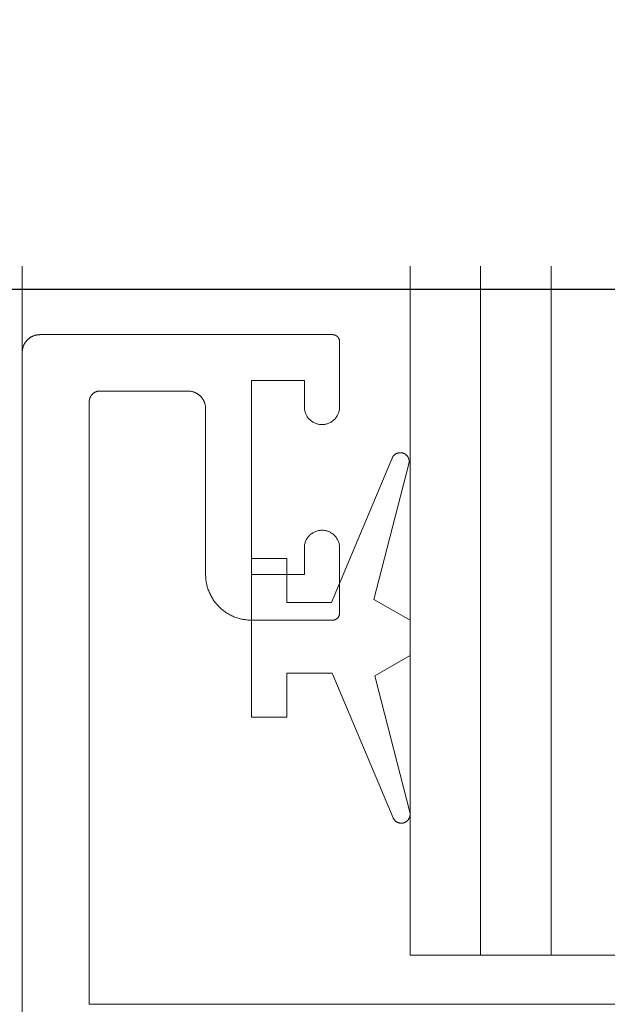
# Model space of a CAD drawing. Units: millimetres. Extents: x -7183 to 5512, y -4174 to -1455.
# Drawn here: x 2477 to 2494, y -3186 to -3158 of the extents above; entities that cross this region are included whole.
import ezdxf

# ---------------------------------------------------------------- set-up
doc = ezdxf.new("R2010")
doc.units = ezdxf.units.MM
doc.header["$LTSCALE"] = 5.08
doc.layers.get('0').update_dxf_attribs({"lineweight": 18})
for name, color, linetype, lineweight in [('G-IMPT', 7, 'Continuous', 9), ('Hermpac_Lines08', 7, 'Continuous', 9), ('Hermpac_Lines18', 7, 'Continuous', 9), ('Wall-Ext Veneer', 7, 'Continuous', 25)]:
    doc.layers.add(name, color=color, linetype=linetype, lineweight=lineweight)

# ---------------------------------------------------------------- blocks, each defined once
blk = doc.blocks.new('HP_Aluminium - _um Joinery18')
at = {"layer": 'G-IMPT'}
for points in [[(3.992, 5.101, 0), (2.268, 1, 0), (1, 1, 0), (1, 2.25, 0), (0, 2.25, 0), (0, -2.25, 0), (1, -2.25, 0), (1, -1, 0), (2.292, -1, 0), (4.018, -5.106, 0)], [(3.992, 5.101, 0), (3.997, 5.111, 0), (4.002, 5.122, 0), (4.008, 5.132, 0), (4.014, 5.142, 0), (4.021, 5.151, 0), (4.028, 5.161, 0), (4.035, 5.17, 0), (4.043, 5.178, 0), (4.052, 5.186, 0), (4.06, 5.194, 0), (4.069, 5.202, 0), (4.079, 5.208, 0), (4.089, 5.215, 0), (4.099, 5.221, 0), (4.109, 5.227, 0), (4.119, 5.232, 0), (4.13, 5.236, 0), (4.141, 5.24, 0), (4.152, 5.244, 0), (4.164, 5.247, 0), (4.175, 5.249, 0), (4.187, 5.251, 0), (4.198, 5.253, 0), (4.21, 5.253, 0), (4.222, 5.254, 0), (4.233, 5.253, 0), (4.245, 5.253, 0), (4.257, 5.251, 0), (4.268, 5.249, 0), (4.28, 5.247, 0), (4.291, 5.244, 0), (4.302, 5.241, 0), (4.313, 5.237, 0), (4.324, 5.232, 0), (4.334, 5.227, 0), (4.345, 5.222, 0), (4.355, 5.216, 0), (4.365, 5.209, 0), (4.374, 5.202, 0), (4.383, 5.195, 0), (4.392, 5.187, 0), (4.4, 5.179, 0), (4.408, 5.171, 0), (4.416, 5.162, 0), (4.423, 5.153, 0), (4.43, 5.143, 0), (4.436, 5.133, 0), (4.442, 5.123, 0), (4.447, 5.113, 0), (4.452, 5.102, 0), (4.457, 5.091, 0), (4.46, 5.08, 0), (4.464, 5.069, 0), (4.466, 5.057, 0), (4.469, 5.046, 0), (4.47, 5.034, 0), (4.472, 5.023, 0), (4.472, 5.011, 0), (4.472, 4.999, 0), (4.472, 4.988, 0), (4.471, 4.976, 0), (4.469, 4.964, 0), (4.467, 4.953, 0), (4.464, 4.941, 0)], [(4.491, -4.947, 0), (3.497, -1.079, 0), (4.5, -0.5, 0), (4.5, 0.5, 0), (3.475, 1.092, 0), (4.464, 4.941, 0)], [(4.491, -4.947, 0), (4.493, -4.958, 0), (4.496, -4.969, 0), (4.497, -4.981, 0), (4.498, -4.993, 0), (4.499, -5.004, 0), (4.499, -5.016, 0), (4.498, -5.028, 0), (4.497, -5.039, 0), (4.495, -5.051, 0), (4.493, -5.062, 0), (4.49, -5.074, 0), (4.487, -5.085, 0), (4.483, -5.096, 0), (4.479, -5.107, 0), (4.474, -5.118, 0), (4.468, -5.128, 0), (4.463, -5.138, 0), (4.456, -5.148, 0), (4.45, -5.158, 0), (4.442, -5.167, 0), (4.435, -5.176, 0), (4.427, -5.184, 0), (4.418, -5.192, 0), (4.41, -5.2, 0), (4.4, -5.207, 0), (4.391, -5.214, 0), (4.381, -5.221, 0), (4.371, -5.227, 0), (4.361, -5.232, 0), (4.35, -5.237, 0), (4.339, -5.242, 0), (4.328, -5.246, 0), (4.317, -5.249, 0), (4.306, -5.252, 0), (4.295, -5.255, 0), (4.283, -5.256, 0), (4.271, -5.258, 0), (4.26, -5.259, 0), (4.248, -5.259, 0), (4.236, -5.258, 0), (4.225, -5.258, 0), (4.213, -5.256, 0), (4.201, -5.254, 0), (4.19, -5.252, 0), (4.179, -5.249, 0), (4.168, -5.245, 0), (4.157, -5.241, 0), (4.146, -5.237, 0), (4.135, -5.232, 0), (4.125, -5.226, 0), (4.115, -5.22, 0), (4.105, -5.214, 0), (4.096, -5.207, 0), (4.087, -5.199, 0), (4.078, -5.191, 0), (4.07, -5.183, 0), (4.062, -5.175, 0), (4.054, -5.166, 0), (4.047, -5.156, 0), (4.04, -5.147, 0), (4.034, -5.137, 0), (4.028, -5.127, 0), (4.023, -5.116, 0), (4.018, -5.106, 0)]]:
    blk.add_polyline3d(points, dxfattribs=at)
blk = doc.blocks.new('HP_Aluminium - _um Joinery17')
at = {"layer": 'G-IMPT'}
for points in [[(-12.999, 114.797, 0), (-12.999, 114.801, 0), (-12.999, 114.806, 0), (-12.998, 114.811, 0), (-12.998, 114.816, 0), (-12.997, 114.821, 0), (-12.997, 114.826, 0), (-12.996, 114.831, 0), (-12.995, 114.836, 0), (-12.994, 114.84, 0), (-12.993, 114.845, 0), (-12.992, 114.85, 0), (-12.99, 114.855, 0), (-12.989, 114.859, 0), (-12.987, 114.864, 0), (-12.986, 114.869, 0), (-12.984, 114.873, 0), (-12.982, 114.878, 0), (-12.98, 114.882, 0), (-12.978, 114.887, 0), (-12.975, 114.891, 0), (-12.973, 114.895, 0), (-12.971, 114.899, 0), (-12.968, 114.904, 0), (-12.965, 114.908, 0), (-12.963, 114.912, 0), (-12.96, 114.916, 0), (-12.957, 114.92, 0), (-12.954, 114.923, 0), (-12.95, 114.927, 0), (-12.947, 114.931, 0), (-12.944, 114.934, 0), (-12.94, 114.938, 0), (-12.937, 114.941, 0), (-12.933, 114.945, 0), (-12.93, 114.948, 0), (-12.926, 114.951, 0), (-12.922, 114.954, 0), (-12.918, 114.957, 0), (-12.914, 114.96, 0), (-12.91, 114.963, 0), (-12.906, 114.966, 0), (-12.902, 114.968, 0), (-12.898, 114.971, 0), (-12.893, 114.973, 0), (-12.889, 114.975, 0), (-12.885, 114.977, 0), (-12.88, 114.979, 0), (-12.876, 114.981, 0), (-12.871, 114.983, 0), (-12.866, 114.985, 0), (-12.862, 114.986, 0), (-12.857, 114.988, 0), (-12.852, 114.989, 0), (-12.848, 114.991, 0), (-12.843, 114.992, 0), (-12.838, 114.993, 0), (-12.833, 114.994, 0), (-12.828, 114.994, 0), (-12.823, 114.995, 0), (-12.819, 114.996, 0), (-12.814, 114.996, 0), (-12.809, 114.996, 0), (-12.804, 114.997, 0), (-12.799, 114.997, 0)], [(-4.5, 114.997, 0), (-12.799, 114.997, 0)], [(-4.5, 114.997, 0), (-4.488, 114.996, 0), (-4.475, 114.996, 0), (-4.463, 114.995, 0), (-4.451, 114.994, 0), (-4.439, 114.993, 0), (-4.427, 114.991, 0), (-4.415, 114.989, 0), (-4.402, 114.987, 0), (-4.39, 114.984, 0), (-4.379, 114.982, 0), (-4.367, 114.978, 0), (-4.355, 114.975, 0), (-4.343, 114.971, 0), (-4.332, 114.967, 0), (-4.32, 114.963, 0), (-4.309, 114.959, 0), (-4.297, 114.954, 0), (-4.286, 114.949, 0), (-4.275, 114.943, 0), (-4.264, 114.938, 0), (-4.254, 114.932, 0), (-4.243, 114.925, 0), (-4.233, 114.919, 0), (-4.222, 114.912, 0), (-4.212, 114.905, 0), (-4.202, 114.898, 0), (-4.192, 114.891, 0), (-4.183, 114.883, 0), (-4.173, 114.875, 0), (-4.164, 114.867, 0), (-4.155, 114.859, 0), (-4.146, 114.85, 0), (-4.138, 114.841, 0), (-4.13, 114.832, 0), (-4.121, 114.823, 0), (-4.113, 114.814, 0), (-4.106, 114.804, 0), (-4.098, 114.794, 0), (-4.091, 114.784, 0), (-4.084, 114.774, 0), (-4.078, 114.764, 0), (-4.071, 114.754, 0), (-4.065, 114.743, 0), (-4.059, 114.732, 0), (-4.053, 114.721, 0), (-4.048, 114.71, 0), (-4.043, 114.699, 0), (-4.038, 114.688, 0), (-4.034, 114.677, 0), (-4.029, 114.665, 0), (-4.025, 114.653, 0), (-4.022, 114.642, 0), (-4.018, 114.63, 0), (-4.015, 114.618, 0), (-4.012, 114.606, 0), (-4.01, 114.594, 0), (-4.007, 114.582, 0), (-4.005, 114.57, 0), (-4.004, 114.558, 0), (-4.002, 114.546, 0), (-4.001, 114.533, 0), (-4.001, 114.521, 0), (-4, 114.509, 0), (-4, 114.497, 0)], [(-12.999, 114.797, 0), (-12.999, 112.946, 0)], [(-4, 5.2, 0), (-4, 114.497, 0)], [(-11.999, 112.946, 0), (-11.999, 113.696, 0), (-10.499, 113.696, 0), (-10.499, 108.196, 0), (-11.999, 108.196, 0), (-11.999, 108.941, 0)], [(-9.199, 112.897, 0), (-9.199, 112.909, 0), (-9.198, 112.921, 0), (-9.198, 112.933, 0), (-9.197, 112.946, 0), (-9.195, 112.958, 0), (-9.194, 112.97, 0), (-9.192, 112.982, 0), (-9.189, 112.994, 0), (-9.187, 113.006, 0), (-9.184, 113.018, 0), (-9.181, 113.03, 0), (-9.177, 113.042, 0), (-9.174, 113.053, 0), (-9.17, 113.065, 0), (-9.165, 113.077, 0), (-9.161, 113.088, 0), (-9.156, 113.099, 0), (-9.151, 113.11, 0), (-9.146, 113.121, 0), (-9.14, 113.132, 0), (-9.134, 113.143, 0), (-9.128, 113.154, 0), (-9.121, 113.164, 0), (-9.115, 113.174, 0), (-9.108, 113.184, 0), (-9.101, 113.194, 0), (-9.093, 113.204, 0), (-9.086, 113.214, 0), (-9.078, 113.223, 0), (-9.069, 113.232, 0), (-9.061, 113.241, 0), (-9.053, 113.25, 0), (-9.044, 113.259, 0), (-9.035, 113.267, 0), (-9.026, 113.275, 0), (-9.016, 113.283, 0), (-9.007, 113.291, 0), (-8.997, 113.298, 0), (-8.987, 113.305, 0), (-8.977, 113.312, 0), (-8.966, 113.319, 0), (-8.956, 113.325, 0), (-8.945, 113.332, 0), (-8.935, 113.338, 0), (-8.924, 113.343, 0), (-8.913, 113.349, 0), (-8.902, 113.354, 0), (-8.89, 113.359, 0), (-8.879, 113.363, 0), (-8.867, 113.367, 0), (-8.856, 113.371, 0), (-8.844, 113.375, 0), (-8.832, 113.378, 0), (-8.82, 113.382, 0), (-8.809, 113.384, 0), (-8.797, 113.387, 0), (-8.784, 113.389, 0), (-8.772, 113.391, 0), (-8.76, 113.393, 0), (-8.748, 113.394, 0), (-8.736, 113.395, 0), (-8.724, 113.396, 0), (-8.711, 113.396, 0), (-8.699, 113.397, 0)], [(-8.699, 113.397, 0), (-6.2, 113.397, 0)], [(-6.2, 113.397, 0), (-6.193, 113.396, 0), (-6.185, 113.396, 0), (-6.178, 113.396, 0), (-6.171, 113.395, 0), (-6.163, 113.394, 0), (-6.156, 113.393, 0), (-6.149, 113.392, 0), (-6.141, 113.391, 0), (-6.134, 113.389, 0), (-6.127, 113.388, 0), (-6.12, 113.386, 0), (-6.113, 113.384, 0), (-6.106, 113.381, 0), (-6.099, 113.379, 0), (-6.092, 113.376, 0), (-6.085, 113.374, 0), (-6.078, 113.371, 0), (-6.072, 113.368, 0), (-6.065, 113.365, 0), (-6.059, 113.361, 0), (-6.052, 113.358, 0), (-6.046, 113.354, 0), (-6.04, 113.35, 0), (-6.033, 113.346, 0), (-6.027, 113.342, 0), (-6.021, 113.338, 0), (-6.015, 113.333, 0), (-6.01, 113.328, 0), (-6.004, 113.324, 0), (-5.999, 113.319, 0), (-5.993, 113.314, 0), (-5.988, 113.309, 0), (-5.983, 113.303, 0), (-5.978, 113.298, 0), (-5.973, 113.293, 0), (-5.968, 113.287, 0), (-5.963, 113.281, 0), (-5.959, 113.275, 0), (-5.955, 113.269, 0), (-5.951, 113.263, 0), (-5.947, 113.257, 0), (-5.943, 113.251, 0), (-5.939, 113.244, 0), (-5.935, 113.238, 0), (-5.932, 113.231, 0), (-5.929, 113.225, 0), (-5.926, 113.218, 0), (-5.923, 113.211, 0), (-5.92, 113.205, 0), (-5.918, 113.198, 0), (-5.915, 113.191, 0), (-5.913, 113.184, 0), (-5.911, 113.177, 0), (-5.909, 113.169, 0), (-5.907, 113.162, 0), (-5.906, 113.155, 0), (-5.904, 113.148, 0), (-5.903, 113.141, 0), (-5.902, 113.133, 0), (-5.901, 113.126, 0), (-5.901, 113.119, 0), (-5.9, 113.111, 0), (-5.9, 113.104, 0), (-5.9, 113.097, 0)], [(-5.9, 113.097, 0), (-5.9, 95.997, 0), (-30.247, 95.997, 0)], [(-11.999, 112.946, 0), (-12, 112.922, 0), (-12.001, 112.897, 0), (-12.004, 112.873, 0), (-12.009, 112.849, 0), (-12.014, 112.825, 0), (-12.021, 112.801, 0), (-12.028, 112.778, 0), (-12.037, 112.755, 0), (-12.047, 112.733, 0), (-12.058, 112.711, 0), (-12.07, 112.689, 0), (-12.083, 112.669, 0), (-12.097, 112.649, 0), (-12.112, 112.629, 0), (-12.129, 112.611, 0), (-12.145, 112.593, 0), (-12.163, 112.576, 0), (-12.182, 112.56, 0), (-12.201, 112.545, 0), (-12.221, 112.531, 0), (-12.242, 112.518, 0), (-12.263, 112.506, 0), (-12.285, 112.494, 0), (-12.308, 112.485, 0), (-12.331, 112.476, 0), (-12.354, 112.468, 0), (-12.378, 112.461, 0), (-12.401, 112.456, 0), (-12.426, 112.452, 0), (-12.45, 112.449, 0), (-12.474, 112.447, 0), (-12.499, 112.446, 0), (-12.524, 112.447, 0), (-12.548, 112.449, 0), (-12.572, 112.452, 0), (-12.597, 112.456, 0), (-12.62, 112.461, 0), (-12.644, 112.468, 0), (-12.667, 112.476, 0), (-12.69, 112.485, 0), (-12.713, 112.494, 0), (-12.735, 112.506, 0), (-12.756, 112.518, 0), (-12.777, 112.531, 0), (-12.797, 112.545, 0), (-12.816, 112.56, 0), (-12.835, 112.576, 0), (-12.853, 112.593, 0), (-12.869, 112.611, 0), (-12.886, 112.629, 0), (-12.901, 112.649, 0), (-12.915, 112.669, 0), (-12.928, 112.689, 0), (-12.94, 112.711, 0), (-12.951, 112.733, 0), (-12.961, 112.755, 0), (-12.97, 112.778, 0), (-12.977, 112.801, 0), (-12.984, 112.825, 0), (-12.989, 112.849, 0), (-12.994, 112.873, 0), (-12.997, 112.897, 0), (-12.998, 112.922, 0), (-12.999, 112.946, 0)], [(-9.199, 108.196, 0), (-9.199, 112.897, 0)], [(-12.999, 108.952, 0), (-12.998, 108.977, 0), (-12.996, 109.001, 0), (-12.993, 109.025, 0), (-12.988, 109.049, 0), (-12.983, 109.073, 0), (-12.976, 109.097, 0), (-12.968, 109.12, 0), (-12.959, 109.143, 0), (-12.949, 109.165, 0), (-12.937, 109.187, 0), (-12.925, 109.208, 0), (-12.912, 109.229, 0), (-12.897, 109.249, 0), (-12.882, 109.268, 0), (-12.866, 109.286, 0), (-12.849, 109.304, 0), (-12.831, 109.321, 0), (-12.812, 109.337, 0), (-12.792, 109.351, 0), (-12.772, 109.365, 0), (-12.751, 109.378, 0), (-12.73, 109.39, 0), (-12.708, 109.401, 0), (-12.685, 109.411, 0), (-12.662, 109.419, 0), (-12.639, 109.427, 0), (-12.615, 109.433, 0), (-12.591, 109.438, 0), (-12.567, 109.442, 0), (-12.542, 109.445, 0), (-12.518, 109.446, 0), (-12.493, 109.446, 0), (-12.469, 109.446, 0), (-12.444, 109.444, 0), (-12.42, 109.44, 0), (-12.396, 109.436, 0), (-12.372, 109.43, 0), (-12.349, 109.423, 0), (-12.325, 109.415, 0), (-12.303, 109.406, 0), (-12.28, 109.396, 0), (-12.258, 109.385, 0), (-12.237, 109.372, 0), (-12.217, 109.359, 0), (-12.197, 109.345, 0), (-12.177, 109.329, 0), (-12.159, 109.313, 0), (-12.142, 109.296, 0), (-12.125, 109.278, 0), (-12.109, 109.259, 0), (-12.094, 109.24, 0), (-12.08, 109.22, 0), (-12.067, 109.199, 0), (-12.055, 109.177, 0), (-12.045, 109.155, 0), (-12.035, 109.133, 0), (-12.026, 109.11, 0), (-12.019, 109.086, 0), (-12.013, 109.063, 0), (-12.008, 109.039, 0), (-12.004, 109.014, 0), (-12.001, 108.99, 0), (-11.999, 108.965, 0), (-11.999, 108.941, 0)], [(-12.999, 108.952, 0), (-12.999, 107.096, 0)], [(-9.199, 108.196, 0), (-9.199, 108.165, 0), (-9.201, 108.133, 0), (-9.203, 108.101, 0), (-9.205, 108.069, 0), (-9.209, 108.037, 0), (-9.213, 108.006, 0), (-9.218, 107.974, 0), (-9.224, 107.943, 0), (-9.231, 107.912, 0), (-9.238, 107.881, 0), (-9.246, 107.85, 0), (-9.255, 107.819, 0), (-9.265, 107.789, 0), (-9.275, 107.759, 0), (-9.286, 107.729, 0), (-9.298, 107.699, 0), (-9.311, 107.67, 0), (-9.324, 107.641, 0), (-9.338, 107.612, 0), (-9.353, 107.584, 0), (-9.368, 107.556, 0), (-9.384, 107.528, 0), (-9.401, 107.501, 0), (-9.418, 107.474, 0), (-9.436, 107.448, 0), (-9.455, 107.422, 0), (-9.474, 107.397, 0), (-9.494, 107.372, 0), (-9.515, 107.347, 0), (-9.536, 107.323, 0), (-9.557, 107.3, 0), (-9.58, 107.277, 0), (-9.603, 107.255, 0), (-9.626, 107.233, 0), (-9.65, 107.212, 0), (-9.674, 107.192, 0), (-9.699, 107.172, 0), (-9.725, 107.152, 0), (-9.75, 107.134, 0), (-9.777, 107.116, 0), (-9.804, 107.098, 0), (-9.831, 107.081, 0), (-9.858, 107.065, 0), (-9.886, 107.05, 0), (-9.915, 107.035, 0), (-9.943, 107.021, 0), (-9.972, 107.008, 0), (-10.002, 106.995, 0), (-10.031, 106.984, 0), (-10.061, 106.972, 0), (-10.091, 106.962, 0), (-10.122, 106.952, 0), (-10.152, 106.944, 0), (-10.183, 106.935, 0), (-10.214, 106.928, 0), (-10.245, 106.921, 0), (-10.277, 106.916, 0), (-10.308, 106.911, 0), (-10.34, 106.906, 0), (-10.372, 106.903, 0), (-10.403, 106.9, 0), (-10.435, 106.898, 0), (-10.467, 106.897, 0), (-10.499, 106.896, 0)], [(-12.799, 106.896, 0), (-12.804, 106.897, 0), (-12.809, 106.897, 0), (-12.814, 106.897, 0), (-12.819, 106.897, 0), (-12.823, 106.898, 0), (-12.828, 106.899, 0), (-12.833, 106.899, 0), (-12.838, 106.9, 0), (-12.843, 106.901, 0), (-12.848, 106.902, 0), (-12.852, 106.904, 0), (-12.857, 106.905, 0), (-12.862, 106.907, 0), (-12.866, 106.908, 0), (-12.871, 106.91, 0), (-12.876, 106.912, 0), (-12.88, 106.914, 0), (-12.885, 106.916, 0), (-12.889, 106.918, 0), (-12.893, 106.92, 0), (-12.898, 106.922, 0), (-12.902, 106.925, 0), (-12.906, 106.927, 0), (-12.91, 106.93, 0), (-12.914, 106.933, 0), (-12.918, 106.936, 0), (-12.922, 106.939, 0), (-12.926, 106.942, 0), (-12.93, 106.945, 0), (-12.933, 106.948, 0), (-12.937, 106.952, 0), (-12.94, 106.955, 0), (-12.944, 106.959, 0), (-12.947, 106.962, 0), (-12.95, 106.966, 0), (-12.954, 106.97, 0), (-12.957, 106.973, 0), (-12.96, 106.977, 0), (-12.963, 106.981, 0), (-12.965, 106.985, 0), (-12.968, 106.989, 0), (-12.971, 106.994, 0), (-12.973, 106.998, 0), (-12.975, 107.002, 0), (-12.978, 107.007, 0), (-12.98, 107.011, 0), (-12.982, 107.015, 0), (-12.984, 107.02, 0), (-12.986, 107.024, 0), (-12.987, 107.029, 0), (-12.989, 107.034, 0), (-12.99, 107.038, 0), (-12.992, 107.043, 0), (-12.993, 107.048, 0), (-12.994, 107.053, 0), (-12.995, 107.057, 0), (-12.996, 107.062, 0), (-12.997, 107.067, 0), (-12.997, 107.072, 0), (-12.998, 107.077, 0), (-12.998, 107.082, 0), (-12.999, 107.087, 0), (-12.999, 107.092, 0), (-12.999, 107.096, 0)], [(-12.799, 106.896, 0), (-10.499, 106.896, 0)]]:
    blk.add_polyline3d(points, dxfattribs=at)
blk = doc.blocks.new('Break Line-6')
at = {"layer": 'Wall-Ext Veneer', "color": 7, "flags": 128}
blk.add_lwpolyline([(0, 0), (72.948, 0), (80.448, 30), (95.448, -30), (102.948, 0), (175.897, 0)], dxfattribs=at)

msp = doc.modelspace()

# ---------------------------------------------------------------- linework, layer by layer
at = {"layer": 'Hermpac_Lines08'}
for points in [[(2476.976, -3171.859, 5220), (2476.976, -3165.363, 5220)], [(2489.975, -3184.909, 5220), (2489.975, -3165.363, 5220)], [(2491.975, -3184.909, 5220), (2491.975, -3165.363, 5220)]]:
    msp.add_polyline3d(points, dxfattribs=at)
at = {"layer": 'Hermpac_Lines18'}
for points in [[(2487.975, -3165.363, 5220), (2487.975, -3184.909, 5220)], [(2487.975, -3184.909, 5220), (2493.975, -3184.909, 5220)]]:
    msp.add_polyline3d(points, dxfattribs=at)

# ---------------------------------------------------------------- block references
at = {"xscale": -1}
msp.add_blockref('HP_Aluminium - _um Joinery17', (2472.976, -3282.303, 5220), dxfattribs=at)
msp.add_blockref('HP_Aluminium - _um Joinery18', (2483.475, -3175.909, 5220))
at = {"layer": 'Wall-Ext Veneer', "color": 7}
msp.add_blockref('Break Line-6', (2361.025, -3166.015, 5220), dxfattribs=at)

doc.saveas('drawing.dxf')
